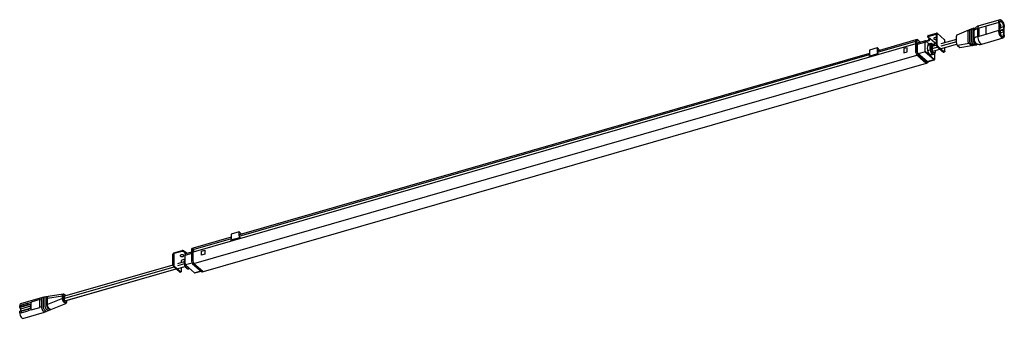
# Model space of a CAD drawing. Units: millimetres. Extents: x 387.7 to 437.7, y 207.4 to 222.6.
import ezdxf

# ---------------------------------------------------------------- set-up
doc = ezdxf.new("R2010")
doc.units = ezdxf.units.MM

msp = doc.modelspace()

# ---------------------------------------------------------------- linework, layer by layer
for p, q in [((437.519, 222.638), (436.444, 222.327)), ((435.914, 222.098), (435.322, 221.855)), ((435.894, 221.551), (435.894, 222.045)), ((436.002, 222.134), (435.958, 222.116)), ((435.981, 221.566), (435.981, 222.081)), ((436.09, 222.17), (436.046, 222.152)), ((436.069, 221.581), (436.069, 222.117)), ((436.178, 222.206), (436.134, 222.188)), ((436.157, 221.595), (436.157, 222.153)), ((436.201, 221.689), (436.201, 222.084)), ((436.228, 222.18), (436.208, 222.198)), ((436.457, 222.202), (436.382, 222.18)), ((436.382, 222.18), (436.382, 221.786)), ((436.808, 222.303), (436.457, 222.202)), ((436.457, 221.807), (436.457, 222.202)), ((437.457, 222.491), (436.808, 222.303)), ((436.808, 221.908), (436.808, 222.303)), ((436.808, 221.908), (437.457, 222.096)), ((437.457, 222.491), (437.457, 222.096)), ((437.492, 222.341), (437.492, 222.451)), ((437.496, 222.395), (437.492, 222.393)), ((437.492, 222.393), (437.496, 222.395)), ((437.492, 222.074), (437.492, 222.184)), ((437.655, 222.141), (437.492, 222.094)), ((437.493, 222.191), (437.537, 222.204)), ((437.658, 222.098), (437.493, 222.05)), ((437.509, 222.285), (437.534, 222.248)), ((437.534, 222.204), (437.509, 222.211)), ((437.515, 222.276), (437.529, 222.28)), ((437.7, 222.271), (437.542, 222.226)), ((437.543, 222.219), (437.543, 222.218)), ((437.649, 222.126), (437.649, 222.127)), ((437.658, 222.141), (437.683, 222.134)), ((437.683, 222.06), (437.658, 222.098)), ((437.7, 222.271), (437.7, 222.161)), ((437.735, 221.855), (437.735, 222.249)), ((433.249, 221.607), (431.277, 221.038)), ((431.292, 220.979), (433.242, 221.542)), ((433.242, 220.967), (433.242, 221.59)), ((433.315, 221.626), (433.249, 221.607)), ((433.307, 220.986), (433.307, 221.609)), ((433.324, 221.623), (433.393, 221.563)), ((433.726, 221.565), (433.366, 221.462)), ((433.393, 221.563), (433.474, 221.493)), ((433.734, 221.553), (433.734, 221.488)), ((433.926, 221.4), (433.74, 221.562)), ((433.748, 221.555), (433.876, 221.592)), ((433.898, 221.554), (433.786, 221.522)), ((433.846, 221.81), (433.846, 221.766)), ((433.942, 221.676), (433.853, 221.753)), ((433.872, 221.832), (434.288, 221.952)), ((433.872, 221.788), (434.267, 221.902)), ((433.898, 221.62), (433.898, 221.664)), ((433.942, 221.676), (433.964, 221.683)), ((433.942, 221.611), (433.942, 221.654)), ((433.964, 221.683), (434.217, 221.463)), ((434.165, 221.697), (434.162, 221.699)), ((434.288, 221.338), (434.288, 221.886)), ((434.702, 221.617), (434.322, 221.946)), ((434.332, 221.35), (434.332, 221.921)), ((435.302, 221.633), (434.512, 221.405)), ((435.302, 221.519), (434.512, 221.291)), ((434.712, 221.463), (434.712, 221.592)), ((435.302, 221.453), (435.302, 221.801)), ((436.382, 221.786), (436.457, 221.807)), ((436.457, 221.807), (436.808, 221.908)), ((436.599, 221.397), (437.673, 221.707)), ((437.7, 222.004), (437.567, 221.966)), ((437.7, 222.004), (437.7, 221.894)), ((433.242, 221.413), (396.536, 210.817)), ((430.882, 221.062), (430.882, 220.916)), ((431.286, 221.198), (430.891, 221.084)), ((431.277, 221.176), (431.277, 221.03)), ((431.339, 221.158), (431.297, 221.194)), ((432.807, 221.214), (432.641, 221.166)), ((432.641, 221.166), (432.641, 220.955)), ((432.807, 221.004), (432.807, 221.214)), ((433.242, 221.401), (433.242, 221.401)), ((433.331, 221.388), (433.691, 221.491)), ((433.331, 220.965), (433.331, 221.388)), ((433.361, 221.396), (433.361, 221.448)), ((433.691, 221.491), (433.691, 221.069)), ((433.721, 221.496), (433.692, 221.492)), ((433.734, 221.488), (433.705, 221.485)), ((433.705, 221.485), (433.705, 221.067)), ((433.725, 221.014), (434.184, 220.619)), ((433.979, 221.355), (433.847, 221.317)), ((433.847, 221.321), (433.847, 221.33)), ((433.85, 221.318), (433.847, 221.321)), ((433.847, 221.062), (433.978, 221.1)), ((433.847, 221.054), (433.847, 221.062)), ((434.001, 221.421), (433.869, 221.384)), ((433.978, 221.355), (433.978, 221.368)), ((433.978, 221.092), (433.978, 221.1)), ((433.979, 221.355), (433.979, 221.355)), ((434.06, 221.312), (434.019, 221.347)), ((434.048, 221.359), (434.048, 221.35)), ((434.116, 221.291), (434.048, 221.35)), ((434.048, 221.091), (434.048, 221.082)), ((434.069, 221.073), (434.048, 221.091)), ((434.119, 221.357), (434.062, 221.406)), ((434.288, 221.341), (434.069, 221.277)), ((434.347, 221.243), (434.069, 221.163)), ((434.07, 221.286), (434.07, 221.278)), ((434.07, 221.278), (434.07, 221.164)), ((434.07, 221.184), (434.07, 221.164)), ((434.07, 221.164), (434.07, 221.071)), ((434.07, 221.071), (434.105, 221.042)), ((434.13, 221.331), (434.073, 221.381)), ((434.073, 221.017), (434.13, 220.967)), ((434.104, 221.042), (434.461, 221.145)), ((434.13, 221.02), (434.105, 221.042)), ((434.13, 221.02), (434.13, 221.049)), ((434.134, 221.327), (434.156, 221.303)), ((434.151, 221.335), (434.143, 221.332)), ((434.195, 221.391), (434.195, 221.435)), ((434.201, 221.452), (434.288, 221.376)), ((434.314, 221.272), (434.643, 220.987)), ((434.358, 221.285), (434.687, 220.999)), ((434.547, 221.17), (435.313, 221.39)), ((434.712, 221.021), (434.712, 221.217)), ((435.944, 221.419), (435.352, 221.321)), ((435.352, 221.321), (435.453, 221.233)), ((435.479, 221.223), (436.071, 221.321)), ((435.944, 221.419), (436.046, 221.331)), ((436.032, 221.434), (436.133, 221.346)), ((436.115, 221.329), (436.159, 221.336)), ((436.12, 221.448), (436.221, 221.361)), ((436.203, 221.343), (436.247, 221.351)), ((436.208, 221.463), (436.309, 221.375)), ((436.291, 221.358), (436.335, 221.365)), ((396.581, 210.24), (433.291, 220.837)), ((430.882, 220.924), (398.873, 211.684)), ((398.887, 211.625), (430.897, 220.865)), ((430.872, 220.782), (431.267, 220.896)), ((430.872, 220.766), (431.267, 220.88)), ((430.872, 220.782), (430.872, 220.766)), ((430.872, 220.766), (430.924, 220.758)), ((430.89, 220.882), (430.927, 220.797)), ((430.923, 220.806), (430.924, 220.805)), ((430.924, 220.758), (431.319, 220.872)), ((431.267, 220.896), (431.267, 220.88)), ((431.315, 220.888), (431.267, 220.896)), ((431.267, 220.88), (431.319, 220.872)), ((431.284, 220.996), (431.318, 220.92)), ((431.318, 220.92), (431.319, 220.919)), ((431.319, 220.889), (431.319, 220.919)), ((431.319, 220.889), (431.319, 220.872)), ((432.641, 220.955), (432.807, 221.004)), ((433.748, 220.444), (433.292, 220.835)), ((433.717, 221.003), (433.357, 220.899)), ((433.815, 220.504), (433.357, 220.899)), ((433.814, 220.463), (433.358, 220.854)), ((433.471, 220.682), (433.748, 220.441)), ((433.717, 221.003), (434.175, 220.608)), ((433.815, 220.504), (434.175, 220.608)), ((433.829, 220.499), (434.189, 220.603)), ((433.897, 220.922), (433.954, 220.873)), ((433.954, 220.873), (434.086, 220.911)), ((434.027, 220.848), (434.158, 220.886)), ((434.086, 220.911), (434.029, 220.96)), ((434.204, 220.637), (434.204, 220.917)), ((434.205, 220.634), (434.205, 220.919)), ((434.643, 220.987), (434.687, 220.999)), ((434.657, 220.982), (434.701, 220.995)), ((397.065, 209.833), (433.776, 220.431)), ((433.776, 220.434), (433.842, 220.453)), ((433.864, 220.51), (433.864, 220.507)), ((398.47, 211.567), (396.538, 211.009)), ((398.46, 211.425), (398.855, 211.539)), ((398.46, 211.41), (398.855, 211.524)), ((398.47, 211.706), (398.47, 211.56)), ((398.478, 211.526), (398.511, 211.45)), ((398.874, 211.841), (398.479, 211.727)), ((398.511, 211.45), (398.906, 211.564)), ((398.512, 211.402), (398.906, 211.516)), ((398.855, 211.539), (398.855, 211.524)), ((398.903, 211.532), (398.855, 211.539)), ((398.855, 211.524), (398.906, 211.516)), ((398.865, 211.82), (398.865, 211.674)), ((398.872, 211.64), (398.906, 211.564)), ((398.927, 211.801), (398.885, 211.837)), ((398.906, 211.564), (398.906, 211.562)), ((398.906, 211.562), (398.906, 211.516)), ((396.547, 210.949), (398.485, 211.509)), ((398.46, 211.425), (398.46, 211.41)), ((398.46, 211.41), (398.512, 211.402)), ((398.511, 211.45), (398.512, 211.448)), ((395.516, 210.145), (395.516, 210.715)), ((395.56, 210.772), (395.976, 210.892)), ((395.56, 210.706), (395.56, 210.158)), ((395.976, 210.848), (395.582, 210.734)), ((395.896, 210.65), (395.894, 210.652)), ((395.976, 210.848), (395.976, 210.892)), ((396.046, 210.883), (396.046, 210.839)), ((396.134, 210.806), (396.046, 210.883)), ((396.134, 210.762), (396.046, 210.839)), ((396.134, 210.762), (396.112, 210.756)), ((396.134, 210.737), (396.112, 210.756)), ((396.124, 210.641), (396.124, 210.223)), ((396.465, 210.745), (396.129, 210.648)), ((396.134, 210.806), (396.134, 210.762)), ((396.134, 210.696), (396.134, 210.74)), ((396.145, 210.671), (396.153, 210.664)), ((396.153, 210.704), (396.153, 210.655)), ((396.465, 210.809), (396.164, 210.722)), ((396.234, 210.743), (396.167, 210.801)), ((396.178, 210.731), (396.178, 210.775)), ((396.22, 210.738), (396.178, 210.775)), ((396.178, 210.731), (396.182, 210.727)), ((396.465, 210.973), (396.465, 210.353)), ((396.537, 211.009), (396.472, 210.99)), ((396.531, 210.99), (396.531, 210.804)), ((396.531, 210.803), (396.531, 210.371)), ((396.547, 210.949), (396.552, 210.945)), ((396.56, 210.925), (396.56, 210.823)), ((396.965, 210.867), (397.132, 210.915)), ((396.965, 210.657), (396.965, 210.867)), ((397.132, 210.705), (396.965, 210.657)), ((397.132, 210.915), (397.132, 210.705)), ((395.516, 210.153), (390.01, 208.564)), ((395.569, 210.055), (390.01, 208.45)), ((395.541, 210.079), (395.87, 209.794)), ((395.585, 210.092), (395.914, 209.807)), ((396.089, 210.319), (395.74, 210.218)), ((396.099, 210.208), (395.752, 210.108)), ((395.787, 209.986), (396.125, 210.083)), ((395.939, 210.377), (395.939, 210.276)), ((395.939, 210.03), (395.939, 209.829)), ((396.114, 210.449), (395.961, 210.405)), ((396.11, 210.422), (396.11, 210.413)), ((396.11, 210.175), (396.118, 210.168)), ((396.11, 210.154), (396.11, 210.145)), ((396.136, 210.176), (396.136, 210.167)), ((396.136, 210.167), (396.142, 210.169)), ((396.148, 210.163), (396.606, 209.764)), ((396.153, 210.041), (396.21, 209.992)), ((396.489, 210.258), (396.154, 210.162)), ((396.613, 209.763), (396.154, 210.162)), ((396.267, 210.059), (396.186, 210.036)), ((396.186, 210.036), (396.243, 209.986)), ((396.515, 210.222), (396.58, 210.241)), ((396.515, 210.222), (396.971, 209.824)), ((396.581, 210.24), (397.037, 209.843)), ((390.028, 208.334), (395.674, 209.964)), ((390.045, 208.328), (395.683, 209.956)), ((395.884, 209.789), (395.928, 209.802)), ((396.243, 209.986), (396.324, 210.01)), ((396.316, 209.962), (396.363, 209.975)), ((396.613, 209.763), (396.935, 209.856)), ((396.627, 209.758), (396.942, 209.849)), ((396.971, 209.824), (397.037, 209.843)), ((396.999, 209.814), (397.065, 209.833)), ((397, 209.875), (397.037, 209.843)), ((388.966, 208.515), (388.893, 208.504)), ((389.053, 208.53), (388.966, 208.515)), ((389.141, 208.544), (389.053, 208.53)), ((389.146, 208.469), (389.904, 208.595)), ((389.944, 208.677), (389.181, 208.551)), ((389.904, 208.46), (389.904, 208.595)), ((389.939, 208.591), (389.939, 208.456)), ((390.048, 208.615), (389.997, 208.659)), ((390.053, 208.602), (390.002, 208.646)), ((390.074, 208.583), (390.047, 208.616)), ((390.053, 208.602), (390.07, 208.581)), ((388.281, 208.151), (387.733, 207.993)), ((387.812, 208.099), (387.733, 208.076)), ((387.733, 207.993), (387.733, 208.076)), ((388.278, 208.06), (387.774, 207.914)), ((388.884, 208.502), (387.778, 208.183)), ((388.163, 208.139), (387.812, 208.038)), ((387.812, 208.038), (387.812, 208.099)), ((388.163, 208.218), (387.813, 208.116)), ((388.321, 208.246), (388.163, 208.2)), ((388.163, 208.139), (388.163, 208.2)), ((388.281, 208.151), (388.278, 208.06)), ((388.278, 207.966), (388.278, 208.06)), ((388.321, 207.895), (388.321, 208.246)), ((388.76, 208.394), (388.322, 208.267)), ((388.838, 208.395), (388.76, 208.373)), ((388.76, 208.022), (388.76, 208.373)), ((388.76, 208.022), (388.838, 208.045)), ((388.838, 208.395), (388.838, 208.045)), ((388.926, 208.433), (388.926, 208.058)), ((389.014, 208.447), (389.014, 208.094)), ((389.102, 208.462), (389.102, 208.13)), ((389.146, 208.148), (389.146, 208.469)), ((389.904, 208.46), (389.146, 208.148)), ((389.315, 207.892), (390.078, 208.206)), ((390.034, 208.219), (389.983, 208.263)), ((390.002, 208.29), (390.053, 208.246)), ((390.116, 208.302), (390.116, 208.349)), ((390.12, 208.296), (390.12, 208.35)), ((387.733, 207.993), (387.774, 207.914)), ((387.733, 207.809), (388.278, 207.966)), ((387.733, 207.725), (387.733, 207.809)), ((387.733, 207.725), (387.812, 207.748)), ((387.774, 207.914), (387.774, 207.82)), ((387.812, 207.81), (388.163, 207.911)), ((387.812, 207.81), (387.812, 207.748)), ((387.813, 207.73), (388.163, 207.832)), ((387.891, 207.443), (388.996, 207.762)), ((388.163, 207.911), (388.163, 207.85)), ((388.163, 207.85), (388.321, 207.895)), ((388.322, 207.872), (388.76, 207.999)), ((388.987, 207.761), (388.893, 207.842)), ((388.996, 207.762), (389.1, 207.803)), ((389.053, 207.815), (389.002, 207.859)), ((389.141, 207.852), (389.09, 207.895)), ((389.1, 207.803), (389.188, 207.839)), ((389.228, 207.888), (389.178, 207.932)), ((389.188, 207.839), (389.275, 207.875)), ((389.272, 207.906), (389.222, 207.95))]:
    msp.add_line(p, q)
at = {"flags": 128}
for points in [[(437.457, 222.491), (437.462, 222.549), (437.476, 222.595), (437.498, 222.626), (437.526, 222.639), (437.56, 222.634), (437.596, 222.611), (437.632, 222.572), (437.666, 222.519), (437.695, 222.455), (437.717, 222.386), (437.731, 222.316), (437.735, 222.249)], [(437.596, 222.541), (437.576, 222.555), (437.556, 222.562), (437.538, 222.561), (437.523, 222.552), (437.51, 222.536), (437.5, 222.513), (437.494, 222.484), (437.492, 222.451)], [(436.444, 222.327), (436.423, 222.316), (436.401, 222.285), (436.387, 222.239), (436.382, 222.18)], [(437.735, 221.855), (437.731, 221.796), (437.717, 221.75), (437.695, 221.719), (437.666, 221.706), (437.632, 221.711), (437.596, 221.734), (437.56, 221.773), (437.526, 221.827), (437.498, 221.89), (437.476, 221.959), (437.462, 222.029), (437.457, 222.096)], [(437.509, 222.211), (437.506, 222.211), (437.502, 222.211), (437.499, 222.209), (437.497, 222.206), (437.495, 222.201), (437.494, 222.196), (437.493, 222.191), (437.492, 222.184)], [(437.543, 222.218), (437.543, 222.214), (437.542, 222.212), (437.542, 222.209), (437.541, 222.207), (437.539, 222.206), (437.538, 222.205), (437.536, 222.204), (437.534, 222.204)], [(437.649, 222.127), (437.649, 222.131), (437.65, 222.134), (437.651, 222.136), (437.652, 222.138), (437.653, 222.14), (437.654, 222.141), (437.656, 222.141), (437.658, 222.141)], [(437.683, 222.134), (437.687, 222.134), (437.69, 222.135), (437.693, 222.137), (437.695, 222.14), (437.697, 222.144), (437.699, 222.149), (437.7, 222.154), (437.7, 222.161)], [(433.242, 221.59), (433.242, 221.595), (433.243, 221.599), (433.244, 221.603), (433.246, 221.606), (433.249, 221.607), (433.249, 221.607)], [(433.249, 221.607), (433.246, 221.606), (433.243, 221.599), (433.242, 221.59), (433.242, 221.588)], [(433.307, 221.609), (433.308, 221.614), (433.309, 221.618), (433.31, 221.622), (433.312, 221.625), (433.315, 221.626), (433.318, 221.626), (433.321, 221.625), (433.324, 221.623)], [(433.742, 221.56), (433.74, 221.561), (433.739, 221.561), (433.737, 221.561), (433.736, 221.561), (433.735, 221.56), (433.735, 221.558), (433.734, 221.556), (433.734, 221.553)], [(433.872, 221.832), (433.864, 221.829), (433.857, 221.825), (433.852, 221.821), (433.848, 221.816), (433.847, 221.811), (433.846, 221.81)], [(433.853, 221.753), (433.849, 221.758), (433.847, 221.762), (433.847, 221.767), (433.848, 221.772), (433.852, 221.777), (433.857, 221.781), (433.864, 221.785), (433.872, 221.788)], [(434.288, 221.721), (434.273, 221.724), (434.236, 221.725), (434.2, 221.719), (434.172, 221.706), (434.155, 221.689), (434.153, 221.671), (434.165, 221.653)], [(436.382, 221.786), (436.387, 221.719), (436.401, 221.649), (436.423, 221.58), (436.452, 221.516), (436.485, 221.463), (436.521, 221.424), (436.557, 221.401), (436.591, 221.396), (436.599, 221.397)], [(437.596, 221.804), (437.616, 221.79), (437.636, 221.783), (437.654, 221.784), (437.67, 221.793), (437.682, 221.809), (437.692, 221.832), (437.698, 221.861), (437.7, 221.894)], [(430.891, 221.084), (430.891, 221.084), (430.888, 221.082), (430.886, 221.079), (430.884, 221.074), (430.883, 221.069), (430.882, 221.062)], [(431.297, 221.194), (431.293, 221.196), (431.289, 221.198), (431.286, 221.198), (431.283, 221.196), (431.28, 221.193), (431.278, 221.188), (431.277, 221.183), (431.277, 221.176)], [(433.361, 221.448), (433.361, 221.452), (433.362, 221.456), (433.363, 221.459), (433.364, 221.46), (433.366, 221.462), (433.366, 221.462)], [(433.869, 221.384), (433.869, 221.383), (433.862, 221.379), (433.855, 221.371), (433.851, 221.36), (433.848, 221.346), (433.847, 221.33)], [(433.978, 221.368), (433.979, 221.384), (433.982, 221.398), (433.987, 221.409), (433.993, 221.417), (434.001, 221.421), (434.001, 221.421)], [(434.048, 221.359), (434.048, 221.367), (434.05, 221.374), (434.052, 221.379), (434.055, 221.383), (434.059, 221.385), (434.063, 221.386), (434.068, 221.384), (434.073, 221.381)], [(434.234, 221.079), (434.235, 221.054), (434.229, 221.004), (434.214, 220.967), (434.191, 220.948), (434.162, 220.948), (434.13, 220.967)], [(434.712, 221.021), (434.712, 221.013), (434.71, 221.006), (434.708, 221.001), (434.705, 220.997), (434.701, 220.995), (434.697, 220.994), (434.692, 220.996), (434.687, 220.999)], [(431.319, 220.889), (431.318, 220.889), (431.315, 220.888)], [(434.184, 220.619), (434.188, 220.617), (434.191, 220.615), (434.195, 220.615), (434.198, 220.617), (434.2, 220.62), (434.202, 220.625), (434.203, 220.63), (434.204, 220.637)], [(433.748, 220.441), (433.758, 220.434), (433.767, 220.43), (433.776, 220.431), (433.784, 220.435), (433.786, 220.437)], [(433.864, 220.507), (433.864, 220.49), (433.861, 220.476), (433.856, 220.465), (433.85, 220.457), (433.842, 220.453), (433.833, 220.453), (433.824, 220.456), (433.814, 220.463)], [(398.479, 211.727), (398.479, 211.727), (398.476, 211.725), (398.473, 211.722), (398.472, 211.718), (398.47, 211.712), (398.47, 211.706)], [(398.885, 211.837), (398.881, 211.84), (398.877, 211.841), (398.874, 211.841), (398.871, 211.839), (398.868, 211.836), (398.866, 211.832), (398.865, 211.826), (398.865, 211.82)], [(398.906, 211.532), (398.906, 211.532), (398.903, 211.532)], [(396.063, 210.654), (396.038, 210.668), (396.005, 210.676), (395.967, 210.678), (395.932, 210.672), (395.903, 210.659), (395.887, 210.642), (395.884, 210.624), (395.896, 210.606)], [(395.896, 210.606), (395.921, 210.592), (395.955, 210.583), (395.992, 210.582), (396.028, 210.588), (396.056, 210.601), (396.073, 210.617), (396.075, 210.636), (396.063, 210.654)], [(396.178, 210.731), (396.178, 210.727), (396.179, 210.726)], [(396.472, 210.99), (396.472, 210.99), (396.47, 210.989), (396.468, 210.986), (396.466, 210.983), (396.465, 210.978), (396.465, 210.973)], [(396.538, 211.009), (396.535, 211.008), (396.532, 211.002), (396.531, 210.992), (396.532, 210.98), (396.535, 210.968), (396.541, 210.957), (396.547, 210.949)], [(396.536, 210.817), (396.535, 210.816), (396.534, 210.816), (396.533, 210.814), (396.532, 210.813), (396.531, 210.811), (396.531, 210.809), (396.531, 210.806), (396.531, 210.803)], [(396.136, 210.176), (396.128, 210.173), (396.121, 210.17), (396.116, 210.165), (396.112, 210.161), (396.11, 210.156), (396.11, 210.154)], [(396.11, 210.145), (396.11, 210.147), (396.112, 210.152), (396.116, 210.157), (396.121, 210.161), (396.128, 210.165), (396.136, 210.167)], [(396.124, 210.223), (396.124, 210.224), (396.124, 210.224), (396.125, 210.225), (396.126, 210.226), (396.127, 210.227), (396.129, 210.228)], [(395.939, 209.829), (395.939, 209.821), (395.938, 209.814), (395.935, 209.808), (395.932, 209.804), (395.928, 209.802), (395.924, 209.802), (395.919, 209.803), (395.914, 209.807)], [(390.01, 208.564), (390.005, 208.561), (389.998, 208.55), (389.996, 208.531), (389.998, 208.508), (390.005, 208.484), (390.016, 208.463), (390.023, 208.454)], [(387.778, 208.183), (387.775, 208.182), (387.752, 208.163), (387.738, 208.126), (387.733, 208.076)], [(388.838, 208.395), (388.839, 208.418), (388.842, 208.439), (388.847, 208.458), (388.853, 208.474), (388.861, 208.486), (388.87, 208.496), (388.881, 208.502), (388.893, 208.504)], [(390.01, 208.45), (390.005, 208.447), (389.998, 208.436), (389.996, 208.417), (389.998, 208.394), (390.005, 208.37), (390.016, 208.349), (390.028, 208.334)], [(390.028, 208.334), (390.04, 208.328), (390.045, 208.328)], [(390.12, 208.296), (390.12, 208.295), (390.12, 208.294)], [(387.733, 207.725), (387.738, 207.667), (387.752, 207.606), (387.775, 207.547), (387.803, 207.498), (387.834, 207.462), (387.866, 207.444), (387.891, 207.443)]]:
    msp.add_lwpolyline(points, dxfattribs=at)
for centre, radius, start, end in [((437.306, 222.275), 0.394, 359.5281, 42.5896), ((436.34, 222.098), 0.139, 147.4321, 185.7628), ((436.485, 221.768), 0.424, 103.9567, 131.9421), ((437.599, 222.342), 0.107, 180.8794, 212.767), ((437.886, 222.071), 0.394, 179.5143, 222.5891), ((437.49, 222.219), 0.0533, 0.8795, 32.767), ((437.703, 222.126), 0.0533, 180.8794, 212.767), ((437.593, 222.003), 0.107, 0.8794, 32.767), ((433.867, 221.621), 0.0312, 287.2092, 357.1691), ((433.958, 221.661), 0.0597, 138.189, 177.8507), ((433.88, 221.614), 0.0624, 287.2092, 357.1691), ((433.973, 221.653), 0.0312, 107.2092, 177.1691), ((434.249, 221.783), 0.155, 237.1031, 284.8658), ((434.272, 221.887), 0.0161, 357.7653, 111.3879), ((434.3, 221.922), 0.0322, 357.7649, 111.3837), ((434.679, 221.593), 0.033, 357.7503, 47.6008), ((436.524, 221.667), 0.323, 176.1171, 232.9259), ((436.485, 221.374), 0.425, 103.9567, 131.9416), ((431.364, 221.032), 0.087, 181.0722, 203.9891), ((431.291, 221.112), 0.0661, 13.2398, 44.3879), ((431.468, 221.152), 0.115, 192.506, 225.3963), ((433.787, 221.068), 0.0959, 179.4983, 222.6671), ((433.782, 221.066), 0.0767, 179.4983, 222.6671), ((433.713, 221.015), 0.0125, 287.2287, 357.2777), ((434.186, 221.195), 0.363, 160.848, 199.152), ((433.849, 221.311), 0.00625, 108.7132, 156.7803), ((433.894, 221.089), 0.0525, 194.8582, 209.7685), ((434.039, 221.052), 0.192, 179.5143, 222.5891), ((434.318, 221.233), 0.363, 160.848, 199.152), ((433.981, 221.349), 0.00625, 108.7132, 156.7803), ((434.026, 221.127), 0.053, 194.9265, 209.7328), ((434.003, 221.022), 0.0819, 57.1353, 107.6028), ((434.17, 221.09), 0.192, 179.5143, 222.5891), ((434.322, 221.23), 0.297, 163.2788, 196.7212), ((434.144, 221.082), 0.096, 179.5143, 222.5891), ((434.037, 221.288), 0.033, 357.7507, 47.5949), ((434.04, 221.382), 0.033, 357.7582, 47.2865), ((434.097, 221.333), 0.0329, 357.7485, 47.6293), ((434.033, 221.219), 0.148, 46.7866, 49.0858), ((434.133, 221.394), 0.0624, 287.2092, 357.1691), ((434.226, 221.434), 0.0312, 107.2092, 177.1691), ((434.384, 221.337), 0.096, 179.5143, 222.5891), ((434.428, 221.35), 0.096, 179.5143, 222.5891), ((430.969, 220.918), 0.087, 181.0722, 203.9891), ((433.433, 220.965), 0.192, 179.4865, 222.7242), ((433.499, 220.984), 0.192, 179.4865, 222.7242), ((433.427, 220.964), 0.0959, 179.4983, 222.6671), ((434.013, 220.927), 0.0803, 222.7079, 279.5714), ((434.143, 220.96), 0.0753, 220.6771, 282.3892), ((434.171, 220.62), 0.0125, 287.2294, 357.277), ((434.186, 220.617), 0.0145, 220.8135, 282.7435), ((434.202, 220.634), 0.00337, 2.9635, 53.4291), ((434.654, 220.997), 0.0156, 222.708, 279.5715), ((433.771, 220.465), 0.031, 222.987, 279.6994), ((433.827, 220.515), 0.0155, 222.8688, 279.6455), ((398.557, 211.561), 0.087, 181.0722, 203.9891), ((398.952, 211.675), 0.087, 181.0722, 203.9891), ((398.879, 211.755), 0.0661, 13.2398, 44.3879), ((399.056, 211.795), 0.115, 192.506, 225.3963), ((395.578, 210.712), 0.0624, 107.2092, 177.1691), ((395.591, 210.704), 0.0312, 107.2066, 177.1691), ((396.001, 210.814), 0.0819, 57.1364, 107.6027), ((396.001, 210.77), 0.0819, 57.1364, 107.6027), ((396.118, 210.741), 0.0161, 357.7649, 111.3837), ((396.146, 210.776), 0.0322, 357.7641, 111.3846), ((396.166, 210.695), 0.0317, 177.0844, 246.4747), ((396.531, 210.925), 0.0288, 359.5144, 42.5891), ((395.612, 210.144), 0.096, 179.5143, 222.5891), ((395.656, 210.157), 0.096, 179.5143, 222.5891), ((395.971, 210.375), 0.0312, 107.2066, 177.1691), ((396.131, 210.419), 0.0213, 110.3779, 172.8457), ((396.132, 210.41), 0.0222, 111.7043, 171.5194), ((396.487, 210.316), 0.374, 165.819, 194.181), ((396.225, 210.227), 0.0961, 179.5303, 222.5113), ((396.328, 210.166), 0.192, 179.5143, 222.5891), ((396.152, 210.168), 0.00697, 231.5523, 289.2809), ((396.175, 210.068), 0.0344, 230.9449, 289.7044), ((396.657, 210.352), 0.192, 179.5441, 222.4544), ((396.723, 210.37), 0.192, 179.5351, 222.5096), ((395.882, 209.805), 0.0156, 222.708, 279.5715), ((396.232, 210.019), 0.0349, 231.662, 289.2456), ((396.302, 210.041), 0.0803, 222.7079, 279.5714), ((396.61, 209.769), 0.00698, 231.5873, 289.2518), ((396.624, 209.773), 0.0148, 220.6449, 281.3998), ((396.994, 209.843), 0.0296, 220.4902, 281.3835), ((397.059, 209.861), 0.0287, 219.877, 286.4843), ((397.059, 209.862), 0.0295, 220.656, 281.3838), ((389.917, 208.556), 0.0409, 57.1332, 107.6068), ((388.093, 208.099), 0.281, 176.5532, 180.0462), ((388.444, 208.201), 0.281, 176.5532, 180.0462), ((388.596, 208.246), 0.275, 175.642, 180.0743), ((389.034, 208.373), 0.275, 175.642, 180.0743), ((389.091, 208.022), 0.332, 180.0567, 183.9666), ((389.273, 208.053), 0.435, 181.0677, 208.9822), ((389.917, 208.421), 0.0409, 57.1332, 107.6068), ((390.111, 208.295), 0.00841, 2.903, 53.4647), ((388.138, 207.748), 0.326, 180.0372, 183.1972), ((388.489, 207.85), 0.326, 180.0372, 183.1972), ((388.653, 207.895), 0.332, 180.0567, 183.9666)]:
    msp.add_arc(centre, radius, start, end)
for points, knots in [([(435.894, 222.045), (435.894, 222.052), (435.895, 222.065), (435.899, 222.082), (435.907, 222.094), (435.916, 222.1), (435.928, 222.1), (435.938, 222.094), (435.944, 222.089)], [0, 0, 0, 0, 0.155425, 0.290813, 0.500678, 0.63114, 0.757997, 1, 1, 1, 1]), ([(435.958, 222.116), (435.956, 222.115), (435.95, 222.112), (435.943, 222.1), (435.941, 222.092)], [0, 0, 0, 0, 0.164456, 1, 1, 1, 1]), ([(435.981, 222.081), (435.982, 222.088), (435.982, 222.101), (435.987, 222.118), (435.994, 222.13), (436.004, 222.136), (436.016, 222.137), (436.026, 222.13), (436.032, 222.125)], [0, 0, 0, 0, 0.155425, 0.290813, 0.500678, 0.63114, 0.757997, 1, 1, 1, 1]), ([(436.046, 222.152), (436.044, 222.151), (436.038, 222.148), (436.031, 222.136), (436.029, 222.128)], [0, 0, 0, 0, 0.164456, 1, 1, 1, 1]), ([(436.069, 222.117), (436.069, 222.124), (436.07, 222.137), (436.075, 222.155), (436.082, 222.166), (436.092, 222.172), (436.103, 222.173), (436.113, 222.166), (436.12, 222.162)], [0, 0, 0, 0, 0.155425, 0.290813, 0.500678, 0.63114, 0.757997, 1, 1, 1, 1]), ([(436.134, 222.188), (436.132, 222.187), (436.125, 222.184), (436.119, 222.173), (436.117, 222.164)], [0, 0, 0, 0, 0.164456, 1, 1, 1, 1]), ([(436.157, 222.153), (436.157, 222.16), (436.158, 222.173), (436.162, 222.191), (436.17, 222.203), (436.179, 222.208), (436.191, 222.209), (436.201, 222.202), (436.208, 222.198)], [0, 0, 0, 0, 0.155425, 0.290813, 0.500678, 0.63114, 0.757997, 1, 1, 1, 1]), ([(436.444, 222.326), (436.421, 222.319), (436.373, 222.303), (436.31, 222.263), (436.258, 222.219), (436.233, 222.186), (436.222, 222.172)], [0, 0, 0, 0, 0.261373, 0.542937, 0.807215, 1, 1, 1, 1]), ([(437.546, 222.383), (437.541, 222.387), (437.531, 222.394), (437.513, 222.398), (437.502, 222.395), (437.496, 222.394)], [0, 0, 0, 0, 0.337118, 0.684258, 1, 1, 1, 1]), ([(437.546, 222.006), (437.541, 222.009), (437.531, 222.016), (437.513, 222.021), (437.502, 222.018), (437.496, 222.017)], [0, 0, 0, 0, 0.337118, 0.684258, 1, 1, 1, 1]), ([(437.529, 222.28), (437.535, 222.282), (437.546, 222.286), (437.557, 222.298), (437.565, 222.312), (437.568, 222.326), (437.568, 222.343), (437.563, 222.362), (437.554, 222.376), (437.548, 222.382), (437.546, 222.383)], [0, 0, 0, 0, 0.137884, 0.269234, 0.386064, 0.499145, 0.622667, 0.781925, 0.947937, 1, 1, 1, 1]), ([(433.74, 221.562), (433.738, 221.563), (433.735, 221.565), (433.73, 221.566), (433.727, 221.565), (433.726, 221.565)], [0, 0, 0, 0, 0.437524, 0.800216, 1, 1, 1, 1]), ([(435.322, 221.854), (435.32, 221.853), (435.314, 221.85), (435.307, 221.839), (435.302, 221.821), (435.302, 221.808), (435.302, 221.801)], [0, 0, 0, 0, 0.164456, 0.514635, 0.740586, 1, 1, 1, 1]), ([(435.944, 221.419), (435.938, 221.426), (435.928, 221.436), (435.916, 221.458), (435.907, 221.48), (435.899, 221.504), (435.895, 221.53), (435.894, 221.544), (435.894, 221.551)], [0, 0, 0, 0, 0.241984, 0.368846, 0.499322, 0.709158, 0.844553, 1, 1, 1, 1]), ([(436.032, 221.434), (436.026, 221.441), (436.016, 221.451), (436.004, 221.472), (435.994, 221.494), (435.987, 221.519), (435.982, 221.545), (435.982, 221.559), (435.981, 221.566)], [0, 0, 0, 0, 0.241984, 0.368847, 0.499323, 0.709158, 0.844553, 1, 1, 1, 1]), ([(436.12, 221.448), (436.113, 221.455), (436.103, 221.465), (436.092, 221.487), (436.082, 221.509), (436.075, 221.533), (436.07, 221.559), (436.069, 221.573), (436.069, 221.581)], [0, 0, 0, 0, 0.241984, 0.368847, 0.499323, 0.709158, 0.844554, 1, 1, 1, 1]), ([(436.208, 221.463), (436.201, 221.47), (436.191, 221.48), (436.179, 221.501), (436.17, 221.523), (436.162, 221.548), (436.158, 221.574), (436.157, 221.588), (436.157, 221.595)], [0, 0, 0, 0, 0.241984, 0.368846, 0.499322, 0.709158, 0.844553, 1, 1, 1, 1]), ([(437.529, 221.903), (437.535, 221.905), (437.546, 221.909), (437.557, 221.921), (437.565, 221.934), (437.568, 221.949), (437.568, 221.966), (437.563, 221.985), (437.554, 221.998), (437.548, 222.005), (437.546, 222.006)], [0, 0, 0, 0, 0.137884, 0.269234, 0.386064, 0.499145, 0.622667, 0.781925, 0.947937, 1, 1, 1, 1]), ([(433.705, 221.485), (433.704, 221.486), (433.702, 221.489), (433.698, 221.491), (433.694, 221.492), (433.692, 221.492), (433.691, 221.491)], [0, 0, 0, 0, 0.317018, 0.603723, 0.809242, 1, 1, 1, 1]), ([(433.734, 221.488), (433.733, 221.49), (433.731, 221.493), (433.727, 221.495), (433.724, 221.496), (433.722, 221.496), (433.721, 221.495)], [0, 0, 0, 0, 0.344273, 0.655627, 0.878815, 1, 1, 1, 1]), ([(434.021, 221.346), (434.018, 221.348), (434.012, 221.352), (434.002, 221.356), (433.991, 221.357), (433.983, 221.356), (433.979, 221.355)], [0, 0, 0, 0, 0.236216, 0.482027, 0.737326, 1, 1, 1, 1]), ([(434.061, 221.405), (434.059, 221.408), (434.052, 221.416), (434.034, 221.423), (434.014, 221.426), (434.004, 221.422), (434.001, 221.42)], [0, 0, 0, 0, 0.154366, 0.515085, 0.862872, 1, 1, 1, 1]), ([(434.006, 221.103), (434.008, 221.105), (434.013, 221.108), (434.022, 221.116), (434.032, 221.129), (434.036, 221.139), (434.037, 221.144)], [0, 0, 0, 0, 0.124736, 0.307661, 0.654256, 1, 1, 1, 1]), ([(434.037, 221.315), (434.036, 221.322), (434.033, 221.334), (434.024, 221.342), (434.02, 221.346)], [0, 0, 0, 0, 0.515108, 1, 1, 1, 1]), ([(434.163, 221.305), (434.155, 221.317), (434.141, 221.337), (434.125, 221.351), (434.119, 221.357)], [0, 0, 0, 0, 0.613589, 1, 1, 1, 1]), ([(434.159, 220.888), (434.168, 220.891), (434.188, 220.897), (434.211, 220.923), (434.23, 220.957), (434.24, 221.003), (434.244, 221.045), (434.24, 221.073), (434.239, 221.081)], [0, 0, 0, 0, 0.124681, 0.299263, 0.481776, 0.691355, 0.92116, 1, 1, 1, 1]), ([(435.302, 221.453), (435.302, 221.446), (435.302, 221.432), (435.307, 221.406), (435.314, 221.381), (435.324, 221.359), (435.336, 221.338), (435.346, 221.328), (435.352, 221.321)], [0, 0, 0, 0, 0.155425, 0.290813, 0.500678, 0.63114, 0.757997, 1, 1, 1, 1]), ([(435.453, 221.233), (435.46, 221.229), (435.469, 221.222), (435.477, 221.223), (435.479, 221.224)], [0, 0, 0, 0, 0.714841, 1, 1, 1, 1]), ([(436.089, 221.339), (436.087, 221.334), (436.083, 221.326), (436.074, 221.321), (436.062, 221.32), (436.052, 221.327), (436.046, 221.331)], [0, 0, 0, 0, 0.252182, 0.44757, 0.637561, 1, 1, 1, 1]), ([(436.09, 221.339), (436.096, 221.334), (436.105, 221.328), (436.113, 221.329), (436.115, 221.329)], [0, 0, 0, 0, 0.714841, 1, 1, 1, 1]), ([(436.177, 221.353), (436.175, 221.349), (436.17, 221.34), (436.161, 221.336), (436.15, 221.335), (436.14, 221.342), (436.133, 221.346)], [0, 0, 0, 0, 0.252182, 0.447571, 0.637561, 1, 1, 1, 1]), ([(436.177, 221.353), (436.184, 221.349), (436.193, 221.342), (436.201, 221.343), (436.203, 221.344)], [0, 0, 0, 0, 0.714841, 1, 1, 1, 1]), ([(436.265, 221.368), (436.262, 221.363), (436.258, 221.355), (436.249, 221.35), (436.237, 221.349), (436.228, 221.356), (436.221, 221.361)], [0, 0, 0, 0, 0.252182, 0.447571, 0.637561, 1, 1, 1, 1]), ([(436.265, 221.368), (436.272, 221.363), (436.281, 221.357), (436.288, 221.358), (436.291, 221.358)], [0, 0, 0, 0, 0.714841, 1, 1, 1, 1]), ([(436.358, 221.4), (436.358, 221.4), (436.358, 221.394), (436.354, 221.382), (436.347, 221.37), (436.337, 221.365), (436.325, 221.364), (436.315, 221.371), (436.309, 221.375)], [0, 0, 0, 0, 0.005943, 0.165294, 0.412303, 0.565855, 0.715165, 1, 1, 1, 1]), ([(436.327, 221.411), (436.344, 221.405), (436.383, 221.389), (436.452, 221.38), (436.527, 221.38), (436.575, 221.392), (436.598, 221.398)], [0, 0, 0, 0, 0.192212, 0.465895, 0.745021, 1, 1, 1, 1]), ([(434.189, 220.604), (434.191, 220.604), (434.196, 220.606), (434.202, 220.614), (434.205, 220.623), (434.205, 220.631), (434.205, 220.634)], [0, 0, 0, 0, 0.194511, 0.440125, 0.74307, 1, 1, 1, 1]), ([(396.124, 210.641), (396.124, 210.642), (396.124, 210.645), (396.126, 210.647), (396.128, 210.648), (396.129, 210.648)], [0, 0, 0, 0, 0.38894, 0.705852, 1, 1, 1, 1]), ([(396.164, 210.722), (396.163, 210.722), (396.161, 210.721), (396.158, 210.719), (396.155, 210.714), (396.153, 210.71), (396.153, 210.706), (396.153, 210.704)], [0, 0, 0, 0, 0.096852, 0.321609, 0.537853, 0.79393, 1, 1, 1, 1]), ([(396.11, 210.41), (396.106, 210.402), (396.096, 210.38), (396.088, 210.336), (396.087, 210.279), (396.094, 210.224), (396.102, 210.191), (396.105, 210.179)], [0, 0, 0, 0, 0.134811, 0.370757, 0.616109, 0.857165, 1, 1, 1, 1]), ([(396.103, 210.19), (396.103, 210.189), (396.103, 210.186), (396.106, 210.179), (396.111, 210.175), (396.113, 210.173)], [0, 0, 0, 0, 0.03599, 0.521206, 1, 1, 1, 1]), ([(396.103, 210.189), (396.104, 210.188), (396.105, 210.185), (396.116, 210.185), (396.127, 210.188), (396.132, 210.189)], [0, 0, 0, 0, 0.320751, 0.666556, 1, 1, 1, 1]), ([(396.124, 210.423), (396.122, 210.422), (396.114, 210.418), (396.111, 210.411), (396.108, 210.406)], [0, 0, 0, 0, 0.325722, 1, 1, 1, 1]), ([(396.124, 210.471), (396.123, 210.469), (396.117, 210.462), (396.112, 210.445), (396.111, 210.43), (396.111, 210.422)], [0, 0, 0, 0, 0.121071, 0.539209, 1, 1, 1, 1]), ([(396.124, 210.424), (396.122, 210.423), (396.118, 210.42), (396.113, 210.415), (396.111, 210.411), (396.111, 210.41)], [0, 0, 0, 0, 0.313209, 0.833701, 1, 1, 1, 1]), ([(396.111, 210.145), (396.111, 210.141), (396.11, 210.125), (396.118, 210.097), (396.131, 210.064), (396.146, 210.049), (396.154, 210.042)], [0, 0, 0, 0, 0.118351, 0.410256, 0.721622, 1, 1, 1, 1]), ([(396.113, 210.173), (396.113, 210.173), (396.115, 210.171), (396.117, 210.169), (396.12, 210.169), (396.12, 210.169)], [0, 0, 0, 0, 0.14326, 0.983602, 1, 1, 1, 1]), ([(396.124, 210.223), (396.124, 210.219), (396.125, 210.209), (396.127, 210.197), (396.13, 210.191), (396.13, 210.191)], [0, 0, 0, 0, 0.412168, 0.957609, 1, 1, 1, 1]), ([(396.13, 210.191), (396.133, 210.185), (396.137, 210.174), (396.144, 210.167), (396.148, 210.163)], [0, 0, 0, 0, 0.464658, 1, 1, 1, 1]), ([(396.21, 209.992), (396.217, 209.986), (396.235, 209.972), (396.266, 209.96), (396.297, 209.955), (396.312, 209.962), (396.316, 209.964)], [0, 0, 0, 0, 0.22862, 0.57324, 0.888913, 1, 1, 1, 1]), ([(396.606, 209.764), (396.609, 209.762), (396.615, 209.758), (396.623, 209.756), (396.627, 209.758), (396.627, 209.759)], [0, 0, 0, 0, 0.497911, 0.904273, 1, 1, 1, 1]), ([(388.967, 208.515), (388.947, 208.511), (388.934, 208.488), (388.927, 208.46), (388.927, 208.442), (388.926, 208.433)], [0, 0, 0, 0, 0.694856, 0.846309, 1, 1, 1, 1]), ([(389.055, 208.53), (389.035, 208.525), (389.021, 208.502), (389.015, 208.475), (389.014, 208.457), (389.014, 208.447)], [0, 0, 0, 0, 0.694856, 0.846309, 1, 1, 1, 1]), ([(389.164, 208.538), (389.163, 208.539), (389.157, 208.543), (389.143, 208.546), (389.123, 208.54), (389.109, 208.517), (389.103, 208.489), (389.102, 208.471), (389.102, 208.462)], [0, 0, 0, 0, 0.026144, 0.17737, 0.4359, 0.694856, 0.846309, 1, 1, 1, 1]), ([(389.146, 208.469), (389.146, 208.478), (389.146, 208.497), (389.153, 208.524), (389.165, 208.546), (389.178, 208.548), (389.183, 208.549)], [0, 0, 0, 0, 0.206233, 0.40966, 0.757315, 1, 1, 1, 1]), ([(389.904, 208.595), (389.906, 208.612), (389.909, 208.645), (389.925, 208.668), (389.938, 208.677), (389.945, 208.677), (389.947, 208.677)], [0, 0, 0, 0, 0.36664, 0.733004, 0.92361, 1, 1, 1, 1]), ([(389.939, 208.591), (389.94, 208.606), (389.943, 208.636), (389.959, 208.658), (389.98, 208.661), (389.995, 208.651), (390.002, 208.646)], [0, 0, 0, 0, 0.27978, 0.559416, 0.779728, 1, 1, 1, 1]), ([(389.997, 208.659), (389.992, 208.663), (389.982, 208.67), (389.967, 208.676), (389.955, 208.679), (389.948, 208.678), (389.947, 208.677)], [0, 0, 0, 0, 0.288481, 0.582436, 0.879435, 1, 1, 1, 1]), ([(388.926, 208.058), (388.927, 208.048), (388.927, 208.029), (388.934, 207.99), (388.947, 207.944), (388.967, 207.903), (388.986, 207.875), (388.997, 207.865), (389.002, 207.859)], [0, 0, 0, 0, 0.136299, 0.270742, 0.500506, 0.729892, 0.864007, 1, 1, 1, 1]), ([(389.014, 208.094), (389.014, 208.084), (389.015, 208.065), (389.021, 208.026), (389.035, 207.98), (389.055, 207.939), (389.074, 207.911), (389.085, 207.901), (389.09, 207.895)], [0, 0, 0, 0, 0.136299, 0.270742, 0.500506, 0.729892, 0.864007, 1, 1, 1, 1]), ([(389.102, 208.13), (389.102, 208.12), (389.103, 208.101), (389.109, 208.062), (389.123, 208.016), (389.143, 207.975), (389.161, 207.947), (389.172, 207.937), (389.178, 207.932)], [0, 0, 0, 0, 0.136299, 0.270742, 0.500506, 0.729892, 0.864007, 1, 1, 1, 1]), ([(389.222, 207.95), (389.216, 207.955), (389.205, 207.965), (389.186, 207.993), (389.167, 208.034), (389.153, 208.08), (389.146, 208.119), (389.146, 208.138), (389.146, 208.148)], [0, 0, 0, 0, 0.135927, 0.270105, 0.499491, 0.729255, 0.863634, 1, 1, 1, 1]), ([(389.983, 208.263), (389.973, 208.273), (389.959, 208.289), (389.941, 208.32), (389.925, 208.356), (389.909, 208.406), (389.906, 208.442), (389.904, 208.46)], [0, 0, 0, 0, 0.242066, 0.368826, 0.499083, 0.749113, 1, 1, 1, 1]), ([(390.002, 208.29), (389.993, 208.3), (389.974, 208.321), (389.954, 208.368), (389.941, 208.416), (389.94, 208.442), (389.939, 208.456)], [0, 0, 0, 0, 0.279479, 0.55904, 0.779493, 1, 1, 1, 1]), ([(390.078, 208.206), (390.077, 208.206), (390.072, 208.203), (390.058, 208.203), (390.043, 208.213), (390.034, 208.219)], [0, 0, 0, 0, 0.082016, 0.397507, 1, 1, 1, 1]), ([(390.116, 208.302), (390.115, 208.287), (390.113, 208.257), (390.096, 208.235), (390.075, 208.231), (390.06, 208.241), (390.053, 208.246)], [0, 0, 0, 0, 0.27978, 0.559417, 0.779728, 1, 1, 1, 1]), ([(390.081, 208.208), (390.084, 208.21), (390.095, 208.215), (390.107, 208.233), (390.117, 208.261), (390.119, 208.284), (390.12, 208.295)], [0, 0, 0, 0, 0.158494, 0.444501, 0.725822, 1, 1, 1, 1]), ([(389.228, 207.888), (389.234, 207.883), (389.245, 207.875), (389.263, 207.871), (389.281, 207.874), (389.288, 207.889), (389.291, 207.894)], [0, 0, 0, 0, 0.217659, 0.432517, 0.799832, 1, 1, 1, 1]), ([(389.316, 207.895), (389.312, 207.893), (389.304, 207.888), (389.288, 207.894), (389.278, 207.902), (389.272, 207.906)], [0, 0, 0, 0, 0.327274, 0.661297, 1, 1, 1, 1])]:
    msp.add_open_spline(points, degree=3, knots=knots)
for points in [[(389.053, 207.815), (389.058, 207.811), (389.069, 207.803), (389.088, 207.798)], [(389.141, 207.852), (389.146, 207.847), (389.157, 207.839), (389.176, 207.835)]]:
    msp.add_open_spline(points, degree=3)

doc.saveas('drawing.dxf')
